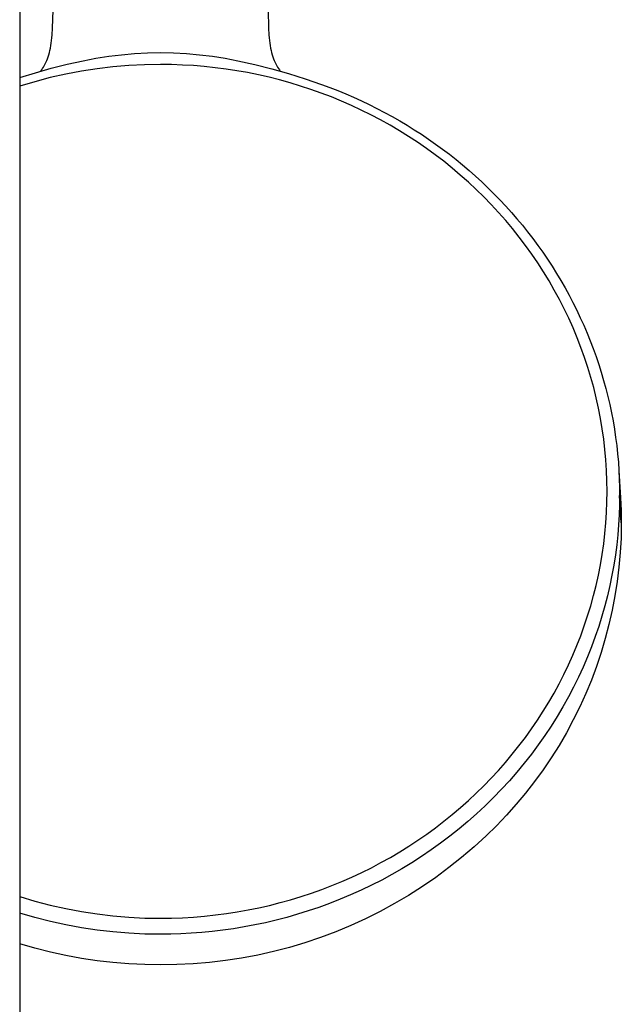
# Model space of a CAD drawing. Units: millimetres. Extents: x -724 to 447, y -1478 to 1497.
# Drawn here: x 316 to 399, y -1211 to -1074 of the extents above; entities that cross this region are included whole.
import ezdxf

# ---------------------------------------------------------------- set-up
doc = ezdxf.new("R2010")
doc.units = ezdxf.units.MM
doc.header["$MEASUREMENT"] = 0
doc.layers.add('Default', color=7, linetype='Continuous', true_color=0x000000)

msp = doc.modelspace()

# ---------------------------------------------------------------- linework, layer by layer
at = {"layer": 'Default', "color": 7, "true_color": 0xffffff}
for p, q in [((316.17, -943.91), (316.17, -1343.6)), ((320.71, -1075.47), (320.79, -1072.99)), ((350.55, -1072.99), (350.62, -1075.47)), ((320.65, -1076.42), (320.71, -1075.47)), ((350.62, -1075.47), (350.68, -1076.42)), ((320.53, -1077.56), (320.57, -1077.21)), ((320.57, -1077.21), (320.62, -1076.82)), ((320.62, -1076.82), (320.65, -1076.42)), ((350.68, -1076.42), (350.72, -1076.82)), ((350.72, -1076.82), (350.76, -1077.21)), ((350.76, -1077.21), (350.8, -1077.56)), ((320.28, -1078.88), (320.35, -1078.58)), ((320.35, -1078.58), (320.42, -1078.24)), ((320.42, -1078.24), (320.48, -1077.9)), ((320.48, -1077.9), (320.53, -1077.56)), ((350.8, -1077.56), (350.85, -1077.9)), ((350.85, -1077.9), (350.91, -1078.24)), ((350.91, -1078.24), (350.98, -1078.58)), ((350.98, -1078.58), (351.05, -1078.87)), ((319.76, -1080.34), (319.85, -1080.15)), ((319.85, -1080.15), (319.93, -1079.95)), ((319.93, -1079.95), (320.01, -1079.75)), ((320.01, -1079.75), (320.06, -1079.61)), ((320.06, -1079.61), (320.11, -1079.46)), ((320.11, -1079.46), (320.2, -1079.17)), ((320.2, -1079.17), (320.28, -1078.88)), ((322.73, -1080.49), (324.95, -1080)), ((324.95, -1080), (326.71, -1079.66)), ((326.71, -1079.66), (328.49, -1079.38)), ((328.49, -1079.38), (330.28, -1079.16)), ((330.28, -1079.16), (332.07, -1079)), ((332.07, -1079), (333.87, -1078.91)), ((333.87, -1078.91), (335.67, -1078.87)), ((335.67, -1078.87), (337.46, -1078.91)), ((337.46, -1078.91), (339.26, -1079)), ((339.26, -1079), (341.05, -1079.16)), ((341.05, -1079.16), (342.84, -1079.38)), ((342.84, -1079.38), (344.62, -1079.66)), ((344.62, -1079.66), (346.38, -1080)), ((346.38, -1080), (348.74, -1080.52)), ((351.05, -1078.87), (351.13, -1079.17)), ((351.13, -1079.17), (351.18, -1079.32)), ((351.18, -1079.32), (351.22, -1079.46)), ((351.22, -1079.46), (351.27, -1079.61)), ((351.27, -1079.61), (351.32, -1079.75)), ((351.32, -1079.75), (351.4, -1079.95)), ((351.4, -1079.95), (351.48, -1080.15)), ((351.48, -1080.15), (351.57, -1080.34)), ((318.34, -1081.66), (320.52, -1081.04)), ((319.09, -1081.44), (319.22, -1081.26)), ((319.22, -1081.26), (319.34, -1081.09)), ((319.34, -1081.09), (319.45, -1080.91)), ((319.45, -1080.91), (319.56, -1080.72)), ((319.56, -1080.72), (319.66, -1080.53)), ((319.66, -1080.53), (319.76, -1080.34)), ((320.52, -1081.04), (322.73, -1080.49)), ((324.71, -1081.45), (322.55, -1081.86)), ((326.89, -1081.11), (324.71, -1081.45)), ((329.07, -1080.85), (326.89, -1081.11)), ((331.27, -1080.67), (329.07, -1080.85)), ((333.46, -1080.56), (331.27, -1080.67)), ((335.67, -1080.52), (333.46, -1080.56)), ((337.18, -1080.54), (335.67, -1080.52)), ((338.7, -1080.59), (337.18, -1080.54)), ((340.21, -1080.68), (338.7, -1080.59)), ((341.72, -1080.8), (340.21, -1080.68)), ((343.23, -1080.96), (341.72, -1080.8)), ((344.74, -1081.16), (343.23, -1080.96)), ((346.24, -1081.39), (344.74, -1081.16)), ((347.73, -1081.65), (346.24, -1081.39)), ((348.74, -1080.52), (351.07, -1081.11)), ((351.07, -1081.11), (353.39, -1081.77)), ((351.57, -1080.34), (351.67, -1080.53)), ((351.67, -1080.53), (351.77, -1080.72)), ((351.77, -1080.72), (351.88, -1080.91)), ((351.88, -1080.91), (352, -1081.09)), ((352, -1081.09), (352.12, -1081.26)), ((352.12, -1081.26), (352.24, -1081.44)), ((316.17, -1082.33), (318.34, -1081.66)), ((318.27, -1082.9), (316.17, -1083.53)), ((320.4, -1082.34), (318.27, -1082.9)), ((322.55, -1081.86), (320.4, -1082.34)), ((349.21, -1081.95), (347.73, -1081.65)), ((350.69, -1082.29), (349.21, -1081.95)), ((352.16, -1082.66), (350.69, -1082.29)), ((353.62, -1083.06), (352.16, -1082.66)), ((353.39, -1081.77), (355.69, -1082.49)), ((355.69, -1082.49), (357.97, -1083.28)), ((355.06, -1083.5), (353.62, -1083.06)), ((356.5, -1083.97), (355.06, -1083.5)), ((357.92, -1084.48), (356.5, -1083.97)), ((357.97, -1083.28), (359.09, -1083.69)), ((359.09, -1083.69), (360.2, -1084.13)), ((360.2, -1084.13), (361.31, -1084.58)), ((359.33, -1085.02), (357.92, -1084.48)), ((360.72, -1085.59), (359.33, -1085.02)), ((362.1, -1086.19), (360.72, -1085.59)), ((361.31, -1084.58), (362.41, -1085.05)), ((362.41, -1085.05), (363.49, -1085.55)), ((363.49, -1085.55), (364.57, -1086.06)), ((363.46, -1086.83), (362.1, -1086.19)), ((364.8, -1087.49), (363.46, -1086.83)), ((364.57, -1086.06), (365.64, -1086.6)), ((365.64, -1086.6), (366.7, -1087.15)), ((366.13, -1088.19), (364.8, -1087.49)), ((367.45, -1088.93), (366.13, -1088.19)), ((366.7, -1087.15), (367.74, -1087.72)), ((367.74, -1087.72), (368.78, -1088.31)), ((368.78, -1088.31), (369.8, -1088.92)), ((368.74, -1089.69), (367.45, -1088.93)), ((370.02, -1090.48), (368.74, -1089.69)), ((369.8, -1088.92), (370.81, -1089.55)), ((370.81, -1089.55), (371.8, -1090.19)), ((371.27, -1091.3), (370.02, -1090.48)), ((371.8, -1090.19), (372.79, -1090.86)), ((372.79, -1090.86), (373.76, -1091.54)), ((372.49, -1092.15), (371.27, -1091.3)), ((373.7, -1093.03), (372.49, -1092.15)), ((373.76, -1091.54), (374.72, -1092.24)), ((374.72, -1092.24), (375.66, -1092.95)), ((374.88, -1093.93), (373.7, -1093.03)), ((375.66, -1092.95), (376.59, -1093.68)), ((376.59, -1093.68), (377.5, -1094.43)), ((376.04, -1094.87), (374.88, -1093.93)), ((377.18, -1095.83), (376.04, -1094.87)), ((377.5, -1094.43), (378.4, -1095.2)), ((378.4, -1095.2), (379.28, -1095.98)), ((378.3, -1096.82), (377.18, -1095.83)), ((379.28, -1095.98), (380.15, -1096.78)), ((379.39, -1097.84), (378.3, -1096.82)), ((380.44, -1098.87), (379.39, -1097.84)), ((380.15, -1096.78), (381.01, -1097.6)), ((381.01, -1097.6), (381.84, -1098.43)), ((381.47, -1099.93), (380.44, -1098.87)), ((381.84, -1098.43), (382.66, -1099.27)), ((382.66, -1099.27), (383.46, -1100.13)), ((382.48, -1101.02), (381.47, -1099.93)), ((383.46, -1100.13), (384.25, -1101)), ((383.46, -1102.13), (382.48, -1101.02)), ((384.25, -1101), (385.02, -1101.88)), ((385.02, -1101.88), (385.77, -1102.79)), ((384.4, -1103.26), (383.46, -1102.13)), ((385.33, -1104.42), (384.4, -1103.26)), ((385.77, -1102.79), (386.5, -1103.7)), ((386.22, -1105.6), (385.33, -1104.42)), ((386.5, -1103.7), (387.21, -1104.63)), ((387.21, -1104.63), (387.91, -1105.57)), ((387.08, -1106.8), (386.22, -1105.6)), ((387.91, -1105.57), (388.59, -1106.52)), ((387.9, -1108.01), (387.08, -1106.8)), ((388.59, -1106.52), (389.24, -1107.49)), ((388.7, -1109.24), (387.9, -1108.01)), ((389.24, -1107.49), (389.88, -1108.46)), ((389.88, -1108.46), (390.5, -1109.45)), ((389.46, -1110.5), (388.7, -1109.24)), ((390.5, -1109.45), (391.1, -1110.45)), ((390.19, -1111.77), (389.46, -1110.5)), ((391.1, -1110.45), (391.68, -1111.46)), ((391.68, -1111.46), (392.24, -1112.48)), ((390.89, -1113.06), (390.19, -1111.77)), ((392.24, -1112.48), (392.78, -1113.51)), ((391.56, -1114.36), (390.89, -1113.06)), ((392.78, -1113.51), (393.3, -1114.55)), ((392.19, -1115.68), (391.56, -1114.36)), ((393.3, -1114.55), (393.79, -1115.6)), ((393.79, -1115.6), (394.27, -1116.65)), ((392.79, -1117.02), (392.19, -1115.68)), ((393.35, -1118.37), (392.79, -1117.02)), ((394.27, -1116.65), (394.73, -1117.72)), ((393.88, -1119.72), (393.35, -1118.37)), ((394.73, -1117.72), (395.16, -1118.79)), ((394.38, -1121.1), (393.88, -1119.72)), ((395.16, -1118.79), (395.58, -1119.88)), ((394.83, -1122.48), (394.38, -1121.1)), ((395.58, -1119.88), (395.97, -1120.97)), ((395.97, -1120.97), (396.34, -1122.06)), ((395.26, -1123.87), (394.83, -1122.48)), ((396.34, -1122.06), (396.69, -1123.16)), ((396.69, -1123.16), (397.02, -1124.27)), ((395.65, -1125.28), (395.26, -1123.87)), ((397.02, -1124.27), (397.32, -1125.39)), ((396, -1126.69), (395.65, -1125.28)), ((397.32, -1125.39), (397.6, -1126.51)), ((397.6, -1126.51), (397.86, -1127.63)), ((396.31, -1128.12), (396, -1126.69)), ((397.86, -1127.63), (398.1, -1128.76)), ((396.59, -1129.54), (396.31, -1128.12)), ((398.1, -1128.76), (398.32, -1129.89)), ((396.83, -1130.97), (396.59, -1129.54)), ((398.32, -1129.89), (398.51, -1131.03)), ((397.03, -1132.41), (396.83, -1130.97)), ((398.51, -1131.03), (398.68, -1132.17)), ((397.2, -1133.85), (397.03, -1132.41)), ((398.68, -1132.17), (398.83, -1133.31)), ((398.83, -1133.31), (398.95, -1134.46)), ((397.33, -1135.3), (397.2, -1133.85)), ((398.95, -1134.46), (399.06, -1135.61)), ((397.43, -1136.75), (397.33, -1135.3)), ((399.06, -1135.61), (399.14, -1136.76)), ((397.48, -1138.2), (397.43, -1136.75)), ((399.14, -1136.76), (399.36, -1140.53)), ((399.14, -1136.76), (399.19, -1137.91)), ((397.5, -1139.65), (397.48, -1138.2)), ((399.19, -1137.91), (399.23, -1139.06)), ((397.48, -1141.11), (397.5, -1139.65)), ((399.24, -1140.21), (399.22, -1141.56)), ((399.23, -1139.06), (399.24, -1140.21)), ((399.47, -1144.02), (399.24, -1140.21)), ((397.42, -1142.57), (397.48, -1141.11)), ((399.22, -1141.56), (399.18, -1142.92)), ((399.36, -1140.53), (399.44, -1142.31)), ((397.33, -1144.03), (397.42, -1142.57)), ((399.18, -1142.92), (399.1, -1144.29)), ((399.44, -1142.31), (399.47, -1144.09)), ((397.2, -1145.48), (397.33, -1144.03)), ((399.1, -1144.29), (398.98, -1145.67)), ((399.47, -1144.09), (399.43, -1146.11)), ((397.03, -1146.93), (397.2, -1145.48)), ((398.98, -1145.67), (398.83, -1147.06)), ((396.82, -1148.38), (397.03, -1146.93)), ((399.43, -1146.11), (399.32, -1148.13)), ((396.58, -1149.82), (396.82, -1148.38)), ((398.83, -1147.06), (398.65, -1148.46)), ((399.32, -1148.13), (399.14, -1150.14)), ((398.65, -1148.46), (398.43, -1149.86)), ((396.3, -1151.25), (396.58, -1149.82)), ((398.43, -1149.86), (398.18, -1151.27)), ((399.14, -1150.14), (398.9, -1152.15)), ((395.98, -1152.68), (396.3, -1151.25)), ((398.18, -1151.27), (397.89, -1152.68)), ((398.9, -1152.15), (398.59, -1154.14)), ((395.63, -1154.09), (395.98, -1152.68)), ((397.89, -1152.68), (397.56, -1154.1)), ((395.24, -1155.5), (395.63, -1154.09)), ((397.56, -1154.1), (397.19, -1155.52)), ((398.59, -1154.14), (398.21, -1156.12)), ((394.81, -1156.89), (395.24, -1155.5)), ((397.19, -1155.52), (396.78, -1156.94)), ((398.21, -1156.12), (397.76, -1158.09)), ((394.35, -1158.28), (394.81, -1156.89)), ((396.78, -1156.94), (396.34, -1158.35)), ((393.86, -1159.65), (394.35, -1158.28)), ((396.34, -1158.35), (395.86, -1159.77)), ((397.76, -1158.09), (397.25, -1160.05)), ((393.33, -1161.01), (393.86, -1159.65)), ((395.86, -1159.77), (395.34, -1161.18)), ((397.25, -1160.05), (396.67, -1161.98)), ((392.76, -1162.35), (393.33, -1161.01)), ((395.34, -1161.18), (394.78, -1162.59)), ((396.67, -1161.98), (396.03, -1163.9)), ((392.16, -1163.69), (392.76, -1162.35)), ((394.78, -1162.59), (394.17, -1163.99)), ((391.53, -1165), (392.16, -1163.69)), ((394.17, -1163.99), (393.53, -1165.38)), ((396.03, -1163.9), (395.32, -1165.79)), ((390.86, -1166.31), (391.53, -1165)), ((393.53, -1165.38), (392.86, -1166.76)), ((395.32, -1165.79), (394.55, -1167.66)), ((390.16, -1167.59), (390.86, -1166.31)), ((392.86, -1166.76), (392.14, -1168.13)), ((388.67, -1170.1), (389.43, -1168.86)), ((389.43, -1168.86), (390.16, -1167.59)), ((392.14, -1168.13), (391.38, -1169.49)), ((394.55, -1167.66), (393.72, -1169.5)), ((387.87, -1171.33), (388.67, -1170.1)), ((391.38, -1169.49), (390.58, -1170.84)), ((393.72, -1169.5), (392.82, -1171.31)), ((387.05, -1172.54), (387.87, -1171.33)), ((390.58, -1170.84), (389.75, -1172.16)), ((392.82, -1171.31), (391.87, -1173.09)), ((386.19, -1173.74), (387.05, -1172.54)), ((389.75, -1172.16), (388.88, -1173.48)), ((385.3, -1174.91), (386.19, -1173.74)), ((388.88, -1173.48), (387.97, -1174.77)), ((391.87, -1173.09), (390.85, -1174.83)), ((384.38, -1176.06), (385.3, -1174.91)), ((387.97, -1174.77), (387.02, -1176.04)), ((390.85, -1174.83), (389.78, -1176.55)), ((383.44, -1177.19), (384.38, -1176.06)), ((387.02, -1176.04), (386.04, -1177.3)), ((389.78, -1176.55), (388.65, -1178.22)), ((381.47, -1179.38), (382.47, -1178.3)), ((382.47, -1178.3), (383.44, -1177.19)), ((386.04, -1177.3), (385.02, -1178.53)), ((388.65, -1178.22), (387.46, -1179.85)), ((380.44, -1180.43), (381.47, -1179.38)), ((383.97, -1179.73), (382.88, -1180.92)), ((385.02, -1178.53), (383.97, -1179.73)), ((379.39, -1181.47), (380.44, -1180.43)), ((382.88, -1180.92), (381.77, -1182.07)), ((387.46, -1179.85), (386.22, -1181.45)), ((377.19, -1183.46), (378.3, -1182.48)), ((378.3, -1182.48), (379.39, -1181.47)), ((381.77, -1182.07), (380.62, -1183.2)), ((386.22, -1181.45), (384.93, -1183)), ((376.06, -1184.42), (377.19, -1183.46)), ((380.62, -1183.2), (379.44, -1184.3)), ((384.93, -1183), (383.59, -1184.51)), ((374.9, -1185.35), (376.06, -1184.42)), ((379.44, -1184.3), (378.23, -1185.36)), ((383.59, -1184.51), (382.19, -1185.97)), ((372.52, -1187.13), (373.72, -1186.26)), ((373.72, -1186.26), (374.9, -1185.35)), ((377, -1186.4), (375.74, -1187.41)), ((378.23, -1185.36), (377, -1186.4)), ((382.19, -1185.97), (380.75, -1187.38)), ((371.3, -1187.98), (372.52, -1187.13)), ((375.74, -1187.41), (374.45, -1188.38)), ((380.75, -1187.38), (379.08, -1188.9)), ((368.79, -1189.58), (370.06, -1188.79)), ((370.06, -1188.79), (371.3, -1187.98)), ((374.45, -1188.38), (373.14, -1189.32)), ((379.08, -1188.9), (377.36, -1190.37)), ((366.19, -1191.08), (367.5, -1190.35)), ((367.5, -1190.35), (368.79, -1189.58)), ((371.81, -1190.22), (370.45, -1191.09)), ((373.14, -1189.32), (371.81, -1190.22)), ((377.36, -1190.37), (375.59, -1191.77)), ((363.52, -1192.45), (364.86, -1191.78)), ((364.86, -1191.78), (366.19, -1191.08)), ((369.08, -1191.93), (367.69, -1192.73)), ((370.45, -1191.09), (369.08, -1191.93)), ((375.59, -1191.77), (373.78, -1193.12)), ((360.79, -1193.68), (362.16, -1193.08)), ((362.16, -1193.08), (363.52, -1192.45)), ((367.69, -1192.73), (366.29, -1193.49)), ((373.78, -1193.12), (371.92, -1194.39)), ((357.99, -1194.8), (359.4, -1194.25)), ((359.4, -1194.25), (360.79, -1193.68)), ((364.86, -1194.21), (363.43, -1194.9)), ((366.29, -1193.49), (364.86, -1194.21)), ((371.92, -1194.39), (370.01, -1195.61)), ((316.17, -1195.77), (318.27, -1196.4)), ((353.68, -1196.22), (355.13, -1195.78)), ((355.13, -1195.78), (356.56, -1195.3)), ((356.56, -1195.3), (357.99, -1194.8)), ((361.99, -1195.55), (360.53, -1196.16)), ((363.43, -1194.9), (361.99, -1195.55)), ((370.01, -1195.61), (368.07, -1196.76)), ((318.27, -1196.4), (320.4, -1196.95)), ((320.4, -1196.95), (322.55, -1197.44)), ((322.55, -1197.44), (324.71, -1197.85)), ((347.8, -1197.63), (349.28, -1197.33)), ((349.28, -1197.33), (350.75, -1197)), ((350.75, -1197), (352.22, -1196.62)), ((352.22, -1196.62), (353.68, -1196.22)), ((357.6, -1197.27), (356.12, -1197.77)), ((359.07, -1196.74), (357.6, -1197.27)), ((360.53, -1196.16), (359.07, -1196.74)), ((368.07, -1196.76), (366.08, -1197.84)), ((318.28, -1198.69), (316.17, -1198.07)), ((320.41, -1199.23), (318.28, -1198.69)), ((324.71, -1197.85), (326.89, -1198.18)), ((326.89, -1198.18), (329.07, -1198.45)), ((329.07, -1198.45), (331.27, -1198.63)), ((331.27, -1198.63), (333.47, -1198.75)), ((333.47, -1198.75), (335.67, -1198.79)), ((335.67, -1198.79), (337.19, -1198.77)), ((337.19, -1198.77), (338.72, -1198.71)), ((338.72, -1198.71), (340.24, -1198.62)), ((340.24, -1198.62), (341.76, -1198.5)), ((341.76, -1198.5), (343.28, -1198.33)), ((343.28, -1198.33), (344.79, -1198.14)), ((344.79, -1198.14), (346.29, -1197.9)), ((346.29, -1197.9), (347.8, -1197.63)), ((353.16, -1198.66), (351.68, -1199.05)), ((354.64, -1198.23), (353.16, -1198.66)), ((356.12, -1197.77), (354.64, -1198.23)), ((364.06, -1198.85), (362.01, -1199.79)), ((366.08, -1197.84), (364.06, -1198.85)), ((322.56, -1199.7), (320.41, -1199.23)), ((324.72, -1200.1), (322.56, -1199.7)), ((326.89, -1200.42), (324.72, -1200.1)), ((347.23, -1199.99), (345.76, -1200.23)), ((348.71, -1199.71), (347.23, -1199.99)), ((350.19, -1199.4), (348.71, -1199.71)), ((351.68, -1199.05), (350.19, -1199.4)), ((362.01, -1199.79), (359.93, -1200.65)), ((329.08, -1200.68), (326.89, -1200.42)), ((331.27, -1200.86), (329.08, -1200.68)), ((333.47, -1200.97), (331.27, -1200.86)), ((335.67, -1201), (333.47, -1200.97)), ((337.08, -1200.99), (335.67, -1201)), ((338.5, -1200.94), (337.08, -1200.99)), ((339.93, -1200.87), (338.5, -1200.94)), ((341.38, -1200.76), (339.93, -1200.87)), ((342.83, -1200.62), (341.38, -1200.76)), ((344.29, -1200.44), (342.83, -1200.62)), ((345.76, -1200.23), (344.29, -1200.44)), ((357.81, -1201.45), (355.67, -1202.17)), ((359.93, -1200.65), (357.81, -1201.45)), ((318.28, -1202.93), (316.17, -1202.32)), ((320.41, -1203.47), (318.28, -1202.93)), ((353.51, -1202.82), (351.33, -1203.39)), ((355.67, -1202.17), (353.51, -1202.82)), ((322.56, -1203.94), (320.41, -1203.47)), ((324.72, -1204.34), (322.56, -1203.94)), ((346.9, -1204.31), (344.67, -1204.65)), ((349.12, -1203.89), (346.9, -1204.31)), ((351.33, -1203.39), (349.12, -1203.89)), ((326.9, -1204.66), (324.72, -1204.34)), ((329.08, -1204.92), (326.9, -1204.66)), ((331.27, -1205.1), (329.08, -1204.92)), ((333.47, -1205.21), (331.27, -1205.1)), ((335.67, -1205.24), (333.47, -1205.21)), ((337.92, -1205.21), (335.67, -1205.24)), ((340.18, -1205.1), (337.92, -1205.21)), ((342.43, -1204.91), (340.18, -1205.1)), ((344.67, -1204.65), (342.43, -1204.91))]:
    msp.add_line(p, q, dxfattribs=at)

doc.saveas('drawing.dxf')
